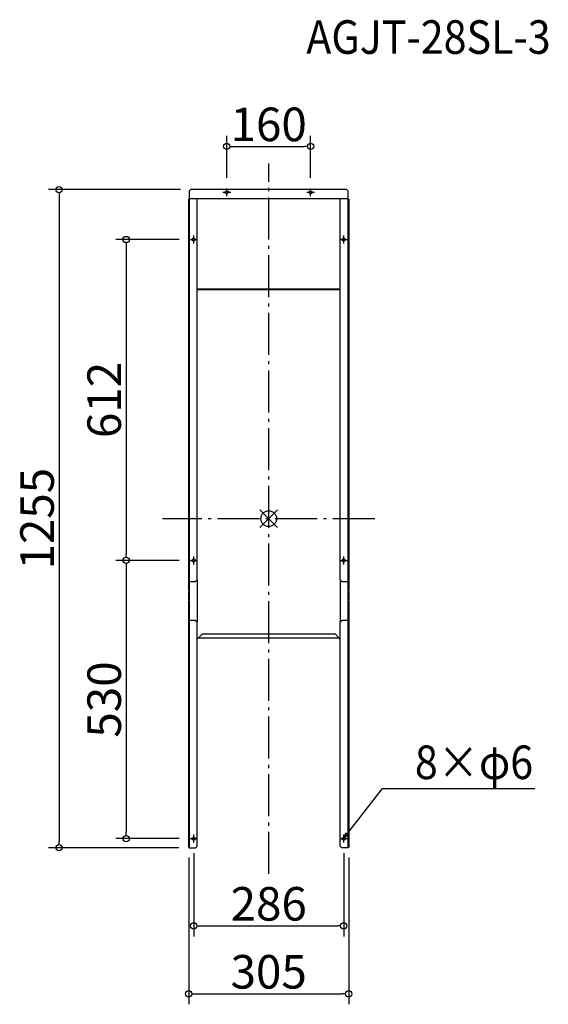
# Model space of a CAD drawing. Extents: x -475 to 533, y -926 to 952.
import ezdxf

# ---------------------------------------------------------------- set-up
doc = ezdxf.new("R2010")
doc.units = 0
doc.header["$LTSCALE"] = 20
doc.header["$MEASUREMENT"] = 0
doc.linetypes.add('DASHDOT', pattern=[5.5, 4, -0.6, 0.3, -0.6])
doc.layers.get('0').update_dxf_attribs({"linetype": 'CONTINUOUS'})
for name, color, linetype in [('ARRANGE', 1, 'CONTINUOUS'), ('BASIS', 6, 'DASHDOT'), ('DETAIL', 5, 'CONTINUOUS'), ('ETC', 61, 'CONTINUOUS'), ('FIX', 11, 'CONTINUOUS'), ('NOTE', 4, 'CONTINUOUS'), ('OUTLINE', 3, 'CONTINUOUS'), ('SIZE', 30, 'CONTINUOUS')]:
    doc.layers.add(name, color=color, linetype=linetype)
doc.styles.add('ADESK1', font='romanc.shx', dxfattribs={"bigfont": 'extfont.shx'})
doc.styles.get("Standard").update_dxf_attribs({"font": 'SIMPLEX.shx', "width": 0.9, "height": 64, "bigfont": 'BIGFONT.shx'})

# ---------------------------------------------------------------- blocks, each defined once
blk = doc.blocks.new('_DOTBLANK')
at = {"color": 0, "linetype": 'ByBlock'}
blk.add_line((-0.5, 0), (-1, 0), dxfattribs=at)
blk.add_circle((0, 0), 0.5, dxfattribs=at)
blk = doc.blocks.new('_OPEN30')
at = {"color": 0, "linetype": 'ByBlock'}
for p, q in [((-1, 0.27), (0, 0)), ((0, 0), (-1, -0.27)), ((0, 0), (-1, 0))]:
    blk.add_line(p, q, dxfattribs=at)

msp = doc.modelspace()

# ---------------------------------------------------------------- linework, layer by layer
at = {"layer": 'ARRANGE', "color": 1, "linetype": 'Continuous'}
for p, q in [((-16.7, -16.7), (16.7, 16.7)), ((-16.7, 16.7), (16.7, -16.7))]:
    msp.add_line(p, q, dxfattribs=at)
at = {"layer": 'ARRANGE'}
msp.add_circle((0, 0), 15, dxfattribs=at)
at = {"layer": 'BASIS', "color": 6, "linetype": 'DASHDOT'}
for p, q in [((0, -677.4), (0, 677.4)), ((202.5, 0), (-202.5, 0))]:
    msp.add_line(p, q, dxfattribs=at)
at = {"layer": 'DETAIL'}
for p, q in [((-151.5, 624.4), (-148.5, 627.4)), ((-151.5, 624.4), (-151.5, 610.6)), ((148.5, 627.4), (-148.5, 627.4)), ((148.5, 627.4), (151.5, 624.4)), ((151.5, 610.6), (151.5, 624.4)), ((-152.5, -119.9), (-152.5, 609)), ((-152.5, 609), (-151.6, 609)), ((-151.6, 610.6), (-136.5, 610.6)), ((-151.6, 610.6), (-151.6, 609)), ((-151.6, 609), (-151.6, -119.9)), ((-136.5, -116.9), (-136.5, 610.6)), ((-136.5, 610.4), (136.5, 610.4)), ((136.5, 609.7), (-136.5, 609.7)), ((136.5, 610.6), (151.6, 610.6)), ((136.5, -116.9), (136.5, 610.6)), ((151.6, 609), (151.6, 610.6)), ((151.6, -119.9), (151.6, 609)), ((151.6, 609), (152.5, 609)), ((152.5, 609), (152.5, -119.9)), ((-136.5, 437.9), (136.5, 437.9)), ((136.5, 437.8), (-136.5, 437.8)), ((136.5, 436.3), (-136.5, 436.3)), ((-152.5, -135.9), (-152.5, -119.9)), ((-151.6, -119.9), (-152.5, -119.9)), ((-151.7, -119.9), (-151.7, -135.9)), ((-151.6, -119.9), (-139.5, -119.9)), ((-151.6, -119.9), (-151.6, -193.9)), ((-136.5, -116.9), (-139.5, -119.9)), ((-136.5, -116.9), (-136.5, -196.9)), ((139.5, -119.9), (136.5, -116.9)), ((136.5, -116.9), (136.5, -196.9)), ((139.5, -119.9), (151.6, -119.9)), ((152.5, -119.9), (151.6, -119.9)), ((151.6, -193.9), (151.6, -119.9)), ((151.7, -135.9), (151.7, -119.9)), ((152.5, -119.9), (152.5, -135.9)), ((-151.7, -135.9), (-152.5, -135.9)), ((-152.5, -135.9), (-152.5, -138.9)), ((-152.5, -138.9), (-151.7, -138.9)), ((-152.5, -154.4), (-152.5, -138.9)), ((-151.7, -138.9), (-151.7, -135.9)), ((-151.7, -138.9), (-151.7, -154.4)), ((152.5, -135.9), (151.7, -135.9)), ((151.7, -135.9), (151.7, -138.9)), ((151.7, -138.9), (152.5, -138.9)), ((151.7, -154.4), (151.7, -138.9)), ((152.5, -138.9), (152.5, -135.9)), ((152.5, -138.9), (152.5, -154.4)), ((-152.5, -154.4), (-152.5, -157.4)), ((-151.7, -154.4), (-152.5, -154.4)), ((-152.5, -157.4), (-151.7, -157.4)), ((-152.5, -193.9), (-152.5, -157.4)), ((-151.7, -157.4), (-151.7, -154.4)), ((-151.7, -157.4), (-151.7, -193.9)), ((151.7, -154.4), (151.7, -157.4)), ((152.5, -154.4), (151.7, -154.4)), ((151.7, -157.4), (152.5, -157.4)), ((151.7, -193.9), (151.7, -157.4)), ((152.5, -157.4), (152.5, -154.4)), ((152.5, -157.4), (152.5, -193.9)), ((-152.5, -193.9), (-151.6, -193.9)), ((-152.5, -626.2), (-152.5, -193.9)), ((-139.5, -193.9), (-151.6, -193.9)), ((-151.6, -193.9), (-151.6, -627.4)), ((-139.5, -193.9), (-136.5, -196.9)), ((-136.5, -624.4), (-136.5, -196.9)), ((136.5, -196.9), (139.5, -193.9)), ((136.5, -624.4), (136.5, -196.9)), ((151.6, -193.9), (139.5, -193.9)), ((151.6, -193.9), (152.5, -193.9)), ((151.6, -627.4), (151.6, -193.9)), ((152.5, -193.9), (152.5, -626.2)), ((-134.5, -227.7), (-126.5, -219.7)), ((-126.5, -219.7), (126.5, -219.7)), ((126.5, -219.7), (134.5, -227.7)), ((-136.5, -227.7), (-134.5, -227.7)), ((134.5, -227.7), (-134.5, -227.7)), ((134.5, -227.7), (136.5, -227.7)), ((-151.6, -627.4), (-139.5, -627.4)), ((-136.5, -624.4), (-139.5, -627.4)), ((139.5, -627.4), (136.5, -624.4)), ((151.6, -627.4), (139.5, -627.4))]:
    msp.add_line(p, q, dxfattribs=at)
for centre, major_axis, start_param, end_param in [((-151.6, 608.8), (-0.9, 0), 4.712389, 5.96992), ((151.6, 608.8), (0.9, 0), 0.313266, 1.570796)]:
    msp.add_ellipse(centre, major_axis=major_axis, ratio=0.866025, start_param=start_param, end_param=end_param, dxfattribs=at)
for points in [[(-152.5, -626.2), (-152.5, -626.6), (-152.1, -627), (-151.7, -627.3), (-151.7, -627.4), (-151.6, -627.4), (-151.6, -627.4)], [(152.5, -626.2), (152.5, -626.6), (152.1, -627), (151.7, -627.3), (151.7, -627.4), (151.6, -627.4), (151.6, -627.4)]]:
    msp.add_open_spline(points, degree=3, knots=[0, 0, 0, 0, 1.437608, 1.437608, 1.437608, 1.570796, 1.570796, 1.570796, 1.570796], dxfattribs=at)
at = {"layer": 'FIX'}
for centre in [(-80, 622.4), (80, 622.4), (-143, 532.4), (143, 532.4), (-143, -79.6), (143, -79.6), (-143, -610), (143, -610)]:
    msp.add_circle(centre, 3, dxfattribs=at)
at = {"layer": 'NOTE'}
for p, q in [((-87.5, 622.4), (-72.5, 622.4)), ((-80, 614.9), (-80, 629.9)), ((72.5, 622.4), (87.5, 622.4)), ((80, 614.9), (80, 629.9)), ((-150.5, 532.4), (-135.5, 532.4)), ((-143, 524.9), (-143, 539.9)), ((135.5, 532.4), (150.5, 532.4)), ((143, 524.9), (143, 539.9)), ((-143, -87.1), (-143, -72.1)), ((143, -87.1), (143, -72.1)), ((-150.5, -79.6), (-135.5, -79.6)), ((135.5, -79.6), (150.5, -79.6)), ((-150.5, -610), (-135.5, -610)), ((-143, -617.5), (-143, -602.5)), ((135.5, -610), (150.5, -610)), ((143, -617.5), (143, -602.5))]:
    msp.add_line(p, q, dxfattribs=at)
msp.add_lwpolyline([(150.3, -600.5), (216.8, -514.5), (507.5, -514.5)], dxfattribs=at)
at = {"layer": 'OUTLINE'}
for p, q in [((-151.5, 624.4), (-148.5, 627.4)), ((-151.5, 624.4), (-151.5, 610.6)), ((148.5, 627.4), (-148.5, 627.4)), ((148.5, 627.4), (151.5, 624.4)), ((151.5, 610.6), (151.5, 624.4)), ((-152.5, -119.9), (-152.5, 609)), ((-152.5, 609), (-151.6, 609)), ((-151.6, 610.6), (-136.5, 610.6)), ((-151.6, 610.6), (-151.6, 609)), ((-151.6, 609), (-151.6, -119.9)), ((-136.5, -116.9), (-136.5, 610.6)), ((-136.5, 610.4), (136.5, 610.4)), ((136.5, 609.7), (-136.5, 609.7)), ((136.5, 610.6), (151.6, 610.6)), ((136.5, -116.9), (136.5, 610.6)), ((151.6, 609), (151.6, 610.6)), ((151.6, -119.9), (151.6, 609)), ((151.6, 609), (152.5, 609)), ((152.5, 609), (152.5, -119.9)), ((-136.5, 437.9), (136.5, 437.9)), ((136.5, 437.8), (-136.5, 437.8)), ((136.5, 436.3), (-136.5, 436.3)), ((-152.5, -135.9), (-152.5, -119.9)), ((-151.6, -119.9), (-152.5, -119.9)), ((-151.7, -119.9), (-151.7, -135.9)), ((-151.6, -119.9), (-139.5, -119.9)), ((-151.6, -119.9), (-151.6, -193.9)), ((-136.5, -116.9), (-139.5, -119.9)), ((-136.5, -116.9), (-136.5, -196.9)), ((139.5, -119.9), (136.5, -116.9)), ((136.5, -116.9), (136.5, -196.9)), ((139.5, -119.9), (151.6, -119.9)), ((152.5, -119.9), (151.6, -119.9)), ((151.6, -193.9), (151.6, -119.9)), ((151.7, -135.9), (151.7, -119.9)), ((152.5, -119.9), (152.5, -135.9)), ((-151.7, -135.9), (-152.5, -135.9)), ((-152.5, -135.9), (-152.5, -138.9)), ((-152.5, -138.9), (-151.7, -138.9)), ((-152.5, -154.4), (-152.5, -138.9)), ((-151.7, -138.9), (-151.7, -135.9)), ((-151.7, -138.9), (-151.7, -154.4)), ((152.5, -135.9), (151.7, -135.9)), ((151.7, -135.9), (151.7, -138.9)), ((151.7, -138.9), (152.5, -138.9)), ((151.7, -154.4), (151.7, -138.9)), ((152.5, -138.9), (152.5, -135.9)), ((152.5, -138.9), (152.5, -154.4)), ((-152.5, -154.4), (-152.5, -157.4)), ((-151.7, -154.4), (-152.5, -154.4)), ((-152.5, -157.4), (-151.7, -157.4)), ((-152.5, -193.9), (-152.5, -157.4)), ((-151.7, -157.4), (-151.7, -154.4)), ((-151.7, -157.4), (-151.7, -193.9)), ((151.7, -154.4), (151.7, -157.4)), ((152.5, -154.4), (151.7, -154.4)), ((151.7, -157.4), (152.5, -157.4)), ((151.7, -193.9), (151.7, -157.4)), ((152.5, -157.4), (152.5, -154.4)), ((152.5, -157.4), (152.5, -193.9)), ((-152.5, -193.9), (-151.6, -193.9)), ((-152.5, -626.2), (-152.5, -193.9)), ((-139.5, -193.9), (-151.6, -193.9)), ((-151.6, -193.9), (-151.6, -627.4)), ((-139.5, -193.9), (-136.5, -196.9)), ((-136.5, -624.4), (-136.5, -196.9)), ((136.5, -196.9), (139.5, -193.9)), ((136.5, -624.4), (136.5, -196.9)), ((151.6, -193.9), (139.5, -193.9)), ((151.6, -193.9), (152.5, -193.9)), ((151.6, -627.4), (151.6, -193.9)), ((152.5, -193.9), (152.5, -626.2)), ((-134.5, -227.7), (-126.5, -219.7)), ((-126.5, -219.7), (126.5, -219.7)), ((126.5, -219.7), (134.5, -227.7)), ((-136.5, -227.7), (-134.5, -227.7)), ((134.5, -227.7), (-134.5, -227.7)), ((134.5, -227.7), (136.5, -227.7)), ((-151.6, -627.4), (-139.5, -627.4)), ((-136.5, -624.4), (-139.5, -627.4)), ((139.5, -627.4), (136.5, -624.4)), ((151.6, -627.4), (139.5, -627.4))]:
    msp.add_line(p, q, dxfattribs=at)
for centre, major_axis, start_param, end_param in [((-151.6, 608.8), (-0.9, 0), 4.712389, 5.96992), ((151.6, 608.8), (0.9, 0), 0.313266, 1.570796)]:
    msp.add_ellipse(centre, major_axis=major_axis, ratio=0.866025, start_param=start_param, end_param=end_param, dxfattribs=at)
for points in [[(-152.5, -626.2), (-152.5, -626.6), (-152.1, -627), (-151.7, -627.3), (-151.7, -627.4), (-151.6, -627.4), (-151.6, -627.4)], [(152.5, -626.2), (152.5, -626.6), (152.1, -627), (151.7, -627.3), (151.7, -627.4), (151.6, -627.4), (151.6, -627.4)]]:
    msp.add_open_spline(points, degree=3, knots=[0, 0, 0, 0, 1.437608, 1.437608, 1.437608, 1.570796, 1.570796, 1.570796, 1.570796], dxfattribs=at)
at = {"layer": 'SIZE', "linetype": 'Continuous'}
for p, q in [((-80, 649.9), (-80, 729.9)), ((80, 649.9), (80, 729.9)), ((-68, 709.9), (68, 709.9)), ((-168.5, 627.4), (-419.8, 627.4)), ((-399.8, 615.4), (-399.8, -615.4)), ((-170.5, 532.4), (-291.8, 532.4)), ((-271.8, 520.4), (-271.8, -67.6)), ((-170.5, -79.6), (-291.8, -79.6)), ((-170.5, -79.6), (-291.8, -79.6)), ((-271.8, -91.6), (-271.8, -598)), ((-170.5, -610), (-291.8, -610)), ((-171.6, -627.4), (-419.8, -627.4)), ((-143, -637.5), (-143, -796.4)), ((143, -637.5), (143, -796.4)), ((-152.5, -646.2), (-152.5, -926)), ((152.5, -646.2), (152.5, -926)), ((-131, -776.4), (131, -776.4)), ((-140.5, -906), (140.5, -906))]:
    msp.add_line(p, q, dxfattribs=at)

# ---------------------------------------------------------------- block references
at = {"layer": 'NOTE', "xscale": 12, "yscale": 12, "zscale": 12, "rotation": 232.325890769332}
msp.add_blockref('_OPEN30', (143, -610), dxfattribs=at)
at = {"layer": 'SIZE', "linetype": 'Continuous', "xscale": 12, "yscale": 12, "zscale": 12}
for p, rotation in [((-80, 709.9), 180), ((-399.8, 627.4), 90), ((-271.8, 532.4), 90), ((-271.8, -79.6), 270), ((-271.8, -79.6), 90), ((-271.8, -610), 270), ((-399.8, -627.4), 270), ((-143, -776.4), 180), ((-152.5, -906), 180)]:
    msp.add_blockref('_DOTBLANK', p, dxfattribs=dict(at, rotation=rotation))
for p in [(80, 709.9), (143, -776.4), (152.5, -906)]:
    msp.add_blockref('_DOTBLANK', p, dxfattribs=at)

# ---------------------------------------------------------------- texts
at = {"layer": 'ETC', "insert": (71.7, 950.4), "char_height": 64, "attachment_point": 1, "style": 'ADESK1'}
msp.add_mtext('{\\Fromans,extfont|c128;\\W0.9;AGJT-28SL-3}', dxfattribs=at)
at = {"layer": 'NOTE', "linetype": 'Continuous', "width": 0.9}
msp.add_text('8×φ6', height=64, dxfattribs=at).set_placement((278.8, -496.5))
at = {"layer": 'SIZE', "linetype": 'Continuous', "char_height": 64, "attachment_point": 5}
for s, insert in [('\\A1;160', (0, 751.9)), ('\\A1;286', (0, -734.4)), ('\\A1;305', (0, -864))]:
    msp.add_mtext(s, dxfattribs=dict(at, insert=insert))
at = {"layer": 'SIZE', "linetype": 'Continuous', "char_height": 64, "attachment_point": 5, "rotation": 90}
for s, insert in [('\\A1;612', (-313.8, 226.4)), ('\\A1;1255', (-441.8, 0)), ('\\A1;530', (-313.8, -344.8))]:
    msp.add_mtext(s, dxfattribs=dict(at, insert=insert))

doc.saveas('drawing.dxf')
